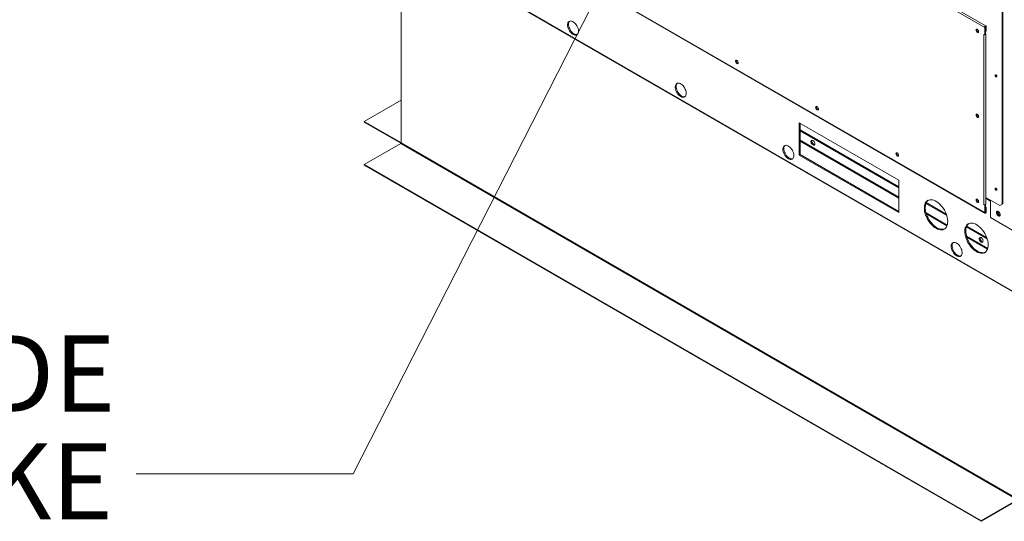
# Model space of a CAD drawing. Units: inches. Extents: x 283 to 545, y -192 to 2.
# Drawn here: x 316 to 337, y -51 to -40 of the extents above; entities that cross this region are included whole.
import ezdxf

# ---------------------------------------------------------------- set-up
doc = ezdxf.new("R2010")
doc.units = ezdxf.units.IN
doc.header["$MEASUREMENT"] = 0
doc.layers.get('0').update_dxf_attribs({"lineweight": 0})
doc.layers.add('FORMAT', color=7, linetype='Continuous', lineweight=0)
doc.styles.add('SLDTEXTSTYLE0', font='TXT', dxfattribs={"width": 0.75})

msp = doc.modelspace()

# ---------------------------------------------------------------- linework, layer by layer
at = {"color": 7, "linetype": 'Continuous', "lineweight": 15}
for p, q in [((336.928249, -44.067316), (336.928249, -32.49068)), ((336.943752, -32.481731), (336.943752, -44.058367)), ((326.121792, -34.315904), (336.560317, -40.341936)), ((336.587663, -40.313067), (326.149138, -34.287035)), ((337.253724, -45.957986), (323.059737, -37.763972)), ((323.067888, -37.781989), (337.261876, -45.976004)), ((336.560317, -44.243381), (326.121792, -38.217349)), ((326.126485, -38.227722), (336.56501, -44.253754)), ((324.266281, -38.473806), (324.266281, -42.774877)), ((327.79201, -40.227152), (327.782197, -40.242545)), ((327.804921, -40.21591), (327.79201, -40.227152)), ((327.801886, -40.231179), (327.795486, -40.250227)), ((327.811698, -40.215786), (327.801886, -40.231179)), ((327.820515, -40.20918), (327.804921, -40.21591)), ((327.817179, -40.210161), (327.811698, -40.215786)), ((327.838292, -40.207177), (327.820515, -40.20918)), ((327.857679, -40.209967), (327.838292, -40.207177)), ((327.878054, -40.217459), (327.857679, -40.209967)), ((327.898762, -40.229414), (327.878054, -40.217459)), ((327.919137, -40.245446), (327.898762, -40.229414)), ((327.775798, -40.261593), (327.773018, -40.283684)), ((327.773018, -40.283684), (327.773947, -40.308109)), ((327.773947, -40.308109), (327.778555, -40.334082)), ((327.782197, -40.242545), (327.775798, -40.261593)), ((327.778555, -40.334082), (327.786694, -40.360769)), ((327.786694, -40.360769), (327.798102, -40.387311)), ((327.795486, -40.250227), (327.792707, -40.272318)), ((327.792707, -40.272318), (327.793636, -40.296743)), ((327.793636, -40.296743), (327.798244, -40.322716)), ((327.798102, -40.387311), (327.812412, -40.412856)), ((327.798244, -40.322716), (327.806382, -40.349403)), ((327.806382, -40.349403), (327.81779, -40.375945)), ((327.812412, -40.412856), (327.829165, -40.436583)), ((327.81779, -40.375945), (327.832101, -40.40149)), ((327.829165, -40.436583), (327.847822, -40.457729)), ((327.832101, -40.40149), (327.848854, -40.425217)), ((327.848854, -40.425217), (327.867511, -40.446363)), ((327.938524, -40.26504), (327.919137, -40.245446)), ((327.956301, -40.287567), (327.938524, -40.26504)), ((327.971895, -40.312302), (327.956301, -40.287567)), ((327.984806, -40.338451), (327.971895, -40.312302)), ((327.994619, -40.365173), (327.984806, -40.338451)), ((328.001018, -40.39161), (327.994619, -40.365173)), ((327.998261, -40.460915), (328.002868, -40.440262)), ((328.003797, -40.41691), (328.001018, -40.39161)), ((328.002868, -40.440262), (328.003797, -40.41691)), ((336.381125, -40.381734), (336.377351, -40.390803)), ((336.377351, -40.390803), (336.377351, -40.402864)), ((336.377351, -40.402864), (336.381125, -40.416289)), ((336.388161, -40.376883), (336.381125, -40.381734)), ((336.381125, -40.416289), (336.388161, -40.429265)), ((336.397511, -40.376904), (336.388161, -40.376883)), ((336.388161, -40.429265), (336.397511, -40.440039)), ((336.407912, -40.381795), (336.397511, -40.376904)), ((336.397511, -40.440039), (336.407912, -40.447156)), ((336.417958, -40.390895), (336.407912, -40.381795)), ((336.426293, -40.402976), (336.417958, -40.390895)), ((336.431792, -40.416405), (336.426293, -40.402976)), ((336.426293, -40.447198), (336.431792, -40.440117)), ((336.433711, -40.429369), (336.431792, -40.416405)), ((336.431792, -40.440117), (336.433711, -40.429369)), ((336.561536, -40.334153), (336.560317, -40.341936)), ((336.560317, -40.341936), (336.560317, -40.502338)), ((336.565009, -40.326146), (336.561536, -40.334153)), ((336.570206, -40.319136), (336.565009, -40.326146)), ((336.576336, -40.314189), (336.570206, -40.319136)), ((336.57582, -40.332986), (336.575859, -40.332735)), ((336.57582, -40.493388), (336.57582, -40.332986)), ((336.57582, -40.426673), (336.576853, -40.42727)), ((336.575859, -40.332735), (336.575971, -40.332477)), ((336.575971, -40.332477), (336.576139, -40.332251)), ((336.576139, -40.332251), (336.576336, -40.332091)), ((336.582467, -40.312058), (336.576336, -40.314189)), ((336.576336, -40.332091), (336.576534, -40.332022)), ((336.576534, -40.332022), (336.576702, -40.332055)), ((336.576702, -40.332055), (336.576814, -40.332184)), ((336.576814, -40.332184), (336.576853, -40.332389)), ((336.576853, -40.332389), (336.576853, -40.42727)), ((336.592356, -40.418321), (336.576853, -40.42727)), ((336.587664, -40.313068), (336.582467, -40.312058)), ((336.591136, -40.317065), (336.587664, -40.313068)), ((336.592356, -40.32344), (336.591136, -40.317065)), ((336.592356, -40.418321), (336.592356, -40.32344)), ((327.847822, -40.457729), (327.867784, -40.475614)), ((327.867511, -40.446363), (327.887472, -40.464248)), ((327.867784, -40.475614), (327.888408, -40.489663)), ((327.887472, -40.464248), (327.908096, -40.478298)), ((327.888408, -40.489663), (327.909032, -40.499426)), ((327.909032, -40.499426), (327.928994, -40.504588)), ((327.928994, -40.504588), (327.947651, -40.504983)), ((327.947651, -40.504983), (327.964404, -40.500599)), ((327.964404, -40.500599), (327.978714, -40.491576)), ((327.978714, -40.491576), (327.990122, -40.478205)), ((327.990122, -40.478205), (327.998261, -40.460915)), ((336.407912, -40.447156), (336.417958, -40.449655)), ((336.417958, -40.449655), (336.426293, -40.447198)), ((336.560317, -40.502338), (336.544194, -40.49303)), ((336.544194, -40.493149), (336.544194, -40.49303)), ((336.544194, -40.493149), (336.544297, -40.49309)), ((336.544297, -40.493209), (336.544194, -40.493149)), ((336.544297, -40.493209), (336.544297, -44.073612)), ((336.546218, -40.494198), (336.544297, -40.493209)), ((336.560317, -40.502338), (336.57582, -40.493388)), ((336.576336, -40.493209), (336.574416, -40.494198)), ((336.57582, -40.474415), (336.576336, -40.474713)), ((336.576336, -40.474713), (336.581247, -40.478956)), ((336.581247, -40.488966), (336.576336, -40.493209)), ((336.581247, -40.478956), (336.582972, -40.483961)), ((336.582972, -40.483961), (336.581247, -40.488966)), ((336.582972, -44.064364), (336.582972, -40.483961)), ((331.316993, -41.038676), (331.31322, -41.047745)), ((331.31322, -41.047745), (331.31322, -41.059806)), ((331.31322, -41.059806), (331.316993, -41.073231)), ((331.32403, -41.033825), (331.316993, -41.038676)), ((331.33338, -41.033846), (331.32403, -41.033825)), ((331.34378, -41.038737), (331.33338, -41.033846)), ((331.353826, -41.047837), (331.34378, -41.038737)), ((331.362162, -41.059918), (331.353826, -41.047837)), ((331.36766, -41.073347), (331.362162, -41.059918)), ((331.316993, -41.073231), (331.32403, -41.086207)), ((331.32403, -41.086207), (331.33338, -41.096981)), ((331.33338, -41.096981), (331.34378, -41.104098)), ((331.34378, -41.104098), (331.353826, -41.106597)), ((331.353826, -41.106597), (331.362162, -41.10414)), ((331.362162, -41.10414), (331.36766, -41.097059)), ((331.369579, -41.086311), (331.36766, -41.073347)), ((331.36766, -41.097059), (331.369579, -41.086311)), ((336.779939, -41.351296), (336.781237, -41.34451)), ((336.781237, -41.359582), (336.779939, -41.351296)), ((336.781237, -41.34451), (336.784934, -41.340255)), ((336.784934, -41.368104), (336.781237, -41.359582)), ((336.784934, -41.340255), (336.790466, -41.33918)), ((336.790466, -41.375567), (336.784934, -41.368104)), ((336.790466, -41.33918), (336.796992, -41.341449)), ((336.796992, -41.380833), (336.790466, -41.375567)), ((336.796992, -41.341449), (336.803518, -41.346715)), ((336.803518, -41.383101), (336.796992, -41.380833)), ((336.803518, -41.346715), (336.809051, -41.354177)), ((336.809051, -41.382026), (336.803518, -41.383101)), ((336.809051, -41.354177), (336.812747, -41.3627)), ((336.812747, -41.377772), (336.809051, -41.382026)), ((336.812495, -41.371883), (336.81398, -41.372666)), ((336.812747, -41.3627), (336.814045, -41.370985)), ((336.814045, -41.370985), (336.812747, -41.377772)), ((330.044121, -41.571068), (330.041341, -41.593159)), ((330.041341, -41.593159), (330.04227, -41.617584)), ((330.04227, -41.617584), (330.046878, -41.643557)), ((330.05052, -41.55202), (330.044121, -41.571068)), ((330.046878, -41.643557), (330.055016, -41.670244)), ((330.060332, -41.536627), (330.05052, -41.55202)), ((330.055016, -41.670244), (330.066424, -41.696786)), ((330.073243, -41.525385), (330.060332, -41.536627)), ((330.063809, -41.559702), (330.061029, -41.581793)), ((330.061029, -41.581793), (330.061958, -41.606218)), ((330.061958, -41.606218), (330.066566, -41.632191)), ((330.070208, -41.540654), (330.063809, -41.559702)), ((330.066566, -41.632191), (330.074705, -41.658878)), ((330.080021, -41.525261), (330.070208, -41.540654)), ((330.088838, -41.518654), (330.073243, -41.525385)), ((330.074705, -41.658878), (330.086113, -41.68542)), ((330.085502, -41.519635), (330.080021, -41.525261)), ((330.086113, -41.68542), (330.100423, -41.710965)), ((330.106614, -41.516652), (330.088838, -41.518654)), ((330.126002, -41.519442), (330.106614, -41.516652)), ((330.146377, -41.526934), (330.126002, -41.519442)), ((330.167084, -41.538888), (330.146377, -41.526934)), ((330.187459, -41.55492), (330.167084, -41.538888)), ((330.206847, -41.574515), (330.187459, -41.55492)), ((330.224623, -41.597042), (330.206847, -41.574515)), ((330.240218, -41.621777), (330.224623, -41.597042)), ((330.253129, -41.647926), (330.240218, -41.621777)), ((330.262941, -41.674648), (330.253129, -41.647926)), ((330.26934, -41.701084), (330.262941, -41.674648)), ((323.488191, -42.324181), (324.266281, -41.875)), ((330.066424, -41.696786), (330.080735, -41.722331)), ((330.080735, -41.722331), (330.097488, -41.746058)), ((330.097488, -41.746058), (330.116145, -41.767203)), ((330.100423, -41.710965), (330.117176, -41.734692)), ((330.116145, -41.767203), (330.136106, -41.785089)), ((330.117176, -41.734692), (330.135833, -41.755837)), ((330.135833, -41.755837), (330.155795, -41.773723)), ((330.136106, -41.785089), (330.15673, -41.799138)), ((330.155795, -41.773723), (330.176419, -41.787772)), ((330.15673, -41.799138), (330.177355, -41.808901)), ((330.177355, -41.808901), (330.197316, -41.814063)), ((330.197316, -41.814063), (330.215973, -41.814458)), ((330.215973, -41.814458), (330.232726, -41.810074)), ((330.232726, -41.810074), (330.247037, -41.801051)), ((330.247037, -41.801051), (330.258444, -41.78768)), ((330.258444, -41.78768), (330.266583, -41.77039)), ((330.266583, -41.77039), (330.271191, -41.749737)), ((330.27212, -41.726385), (330.26934, -41.701084)), ((330.271191, -41.749737), (330.27212, -41.726385)), ((333.005037, -42.013163), (333.001264, -42.022232)), ((333.001264, -42.022232), (333.001264, -42.034293)), ((333.001264, -42.034293), (333.005037, -42.047718)), ((333.012074, -42.008312), (333.005037, -42.013163)), ((333.005037, -42.047718), (333.012074, -42.060694)), ((333.021424, -42.008333), (333.012074, -42.008312)), ((333.012074, -42.060694), (333.021424, -42.071468)), ((333.031824, -42.013224), (333.021424, -42.008333)), ((333.021424, -42.071468), (333.031824, -42.078585)), ((333.04187, -42.022324), (333.031824, -42.013224)), ((333.031824, -42.078585), (333.04187, -42.081084)), ((333.050205, -42.034405), (333.04187, -42.022324)), ((333.04187, -42.081084), (333.050205, -42.078627)), ((333.055704, -42.047834), (333.050205, -42.034405)), ((333.050205, -42.078627), (333.055704, -42.071546)), ((333.057623, -42.060798), (333.055704, -42.047834)), ((333.055704, -42.071546), (333.057623, -42.060798)), ((336.381125, -42.171935), (336.377351, -42.181004)), ((336.377351, -42.181004), (336.377351, -42.193066)), ((336.377351, -42.193066), (336.381125, -42.206491)), ((336.388161, -42.167084), (336.381125, -42.171935)), ((336.381125, -42.206491), (336.388161, -42.219466)), ((336.397511, -42.167105), (336.388161, -42.167084)), ((336.388161, -42.219466), (336.397511, -42.23024)), ((336.407912, -42.171996), (336.397511, -42.167105)), ((336.397511, -42.23024), (336.407912, -42.237357)), ((336.417958, -42.181097), (336.407912, -42.171996)), ((336.407912, -42.237357), (336.417958, -42.239856)), ((336.426293, -42.193177), (336.417958, -42.181097)), ((336.417958, -42.239856), (336.426293, -42.237399)), ((336.431792, -42.206606), (336.426293, -42.193177)), ((336.426293, -42.237399), (336.431792, -42.230319)), ((336.433711, -42.21957), (336.431792, -42.206606)), ((336.431792, -42.230319), (336.433711, -42.21957)), ((324.258143, -42.768665), (323.488191, -42.324181)), ((323.488191, -42.335094), (323.488191, -42.324181)), ((324.258143, -42.779578), (323.488191, -42.335094)), ((334.750715, -43.562498), (332.650608, -42.350132)), ((332.650608, -42.350132), (332.650608, -43.032199)), ((332.670296, -42.361498), (332.670296, -43.020833)), ((332.670296, -42.4985), (334.750715, -43.6995)), ((332.670296, -42.521232), (334.750715, -43.722232)), ((332.907973, -42.725553), (332.916975, -42.720355)), ((332.916975, -42.720355), (332.928318, -42.720229)), ((332.919891, -42.73732), (332.921882, -42.72395)), ((332.921882, -42.72395), (332.923703, -42.719664)), ((332.928318, -42.720229), (332.940892, -42.725188)), ((323.488191, -43.233456), (324.258143, -42.788972)), ((324.258143, -42.768665), (324.258143, -42.779578)), ((324.258143, -42.779578), (324.261575, -42.781169)), ((324.258143, -42.788972), (337.252556, -50.290487)), ((324.261575, -42.781169), (324.264452, -42.781868)), ((337.260694, -50.276392), (324.266281, -42.774877)), ((332.312443, -42.880542), (332.309663, -42.902634)), ((332.309663, -42.902634), (332.310592, -42.927059)), ((332.310592, -42.927059), (332.3152, -42.953032)), ((332.318842, -42.861494), (332.312443, -42.880542)), ((332.328655, -42.846102), (332.318842, -42.861494)), ((332.341566, -42.83486), (332.328655, -42.846102)), ((332.332132, -42.869176), (332.329352, -42.891268)), ((332.329352, -42.891268), (332.330281, -42.915693)), ((332.330281, -42.915693), (332.334889, -42.941666)), ((332.338531, -42.850128), (332.332132, -42.869176)), ((332.348343, -42.834736), (332.338531, -42.850128)), ((332.35716, -42.828129), (332.341566, -42.83486)), ((332.353824, -42.82911), (332.348343, -42.834736)), ((332.374937, -42.826127), (332.35716, -42.828129)), ((332.394324, -42.828916), (332.374937, -42.826127)), ((332.414699, -42.836409), (332.394324, -42.828916)), ((332.435407, -42.848363), (332.414699, -42.836409)), ((332.455782, -42.864395), (332.435407, -42.848363)), ((332.475169, -42.883989), (332.455782, -42.864395)), ((332.492946, -42.906516), (332.475169, -42.883989)), ((332.50854, -42.931252), (332.492946, -42.906516)), ((332.521451, -42.957401), (332.50854, -42.931252)), ((332.900202, -42.748686), (332.902194, -42.735315)), ((332.902194, -42.764355), (332.900202, -42.748686)), ((332.902194, -42.735315), (332.907973, -42.725553)), ((332.907973, -42.78079), (332.902194, -42.764355)), ((332.916975, -42.796381), (332.907973, -42.78079)), ((332.928318, -42.809604), (332.916975, -42.796381)), ((332.921882, -42.752989), (332.919891, -42.73732)), ((332.927662, -42.769424), (332.921882, -42.752989)), ((332.936664, -42.785015), (332.927662, -42.769424)), ((332.940892, -42.819162), (332.928318, -42.809604)), ((332.948007, -42.798238), (332.936664, -42.785015)), ((332.940892, -42.725188), (332.953466, -42.734747)), ((332.953466, -42.824121), (332.940892, -42.819162)), ((332.96058, -42.807796), (332.948007, -42.798238)), ((332.953466, -42.734747), (332.964809, -42.747969)), ((332.964809, -42.823995), (332.953466, -42.824121)), ((332.973154, -42.812755), (332.96058, -42.807796)), ((332.964809, -42.747969), (332.97381, -42.76356)), ((332.97381, -42.818797), (332.964809, -42.823995)), ((332.97777, -42.813321), (332.973154, -42.812755)), ((332.97381, -42.76356), (332.97959, -42.779995)), ((332.97959, -42.809035), (332.97381, -42.818797)), ((332.97959, -42.779995), (332.981581, -42.795665)), ((332.981581, -42.795665), (332.97959, -42.809035)), ((332.3152, -42.953032), (332.323339, -42.979718)), ((332.323339, -42.979718), (332.334747, -43.006261)), ((332.334747, -43.006261), (332.349057, -43.031806)), ((332.334889, -42.941666), (332.343028, -42.968352)), ((332.343028, -42.968352), (332.354435, -42.994895)), ((332.349057, -43.031806), (332.36581, -43.055532)), ((332.354435, -42.994895), (332.368746, -43.02044)), ((332.36581, -43.055532), (332.384467, -43.076678)), ((332.368746, -43.02044), (332.385499, -43.044166)), ((332.384467, -43.076678), (332.404429, -43.094563)), ((332.385499, -43.044166), (332.404156, -43.065312)), ((332.404156, -43.065312), (332.424117, -43.083197)), ((332.404429, -43.094563), (332.425053, -43.108613)), ((332.424117, -43.083197), (332.444742, -43.097247)), ((332.425053, -43.108613), (332.445677, -43.118376)), ((332.445677, -43.118376), (332.465639, -43.123538)), ((332.465639, -43.123538), (332.484296, -43.123933)), ((332.484296, -43.123933), (332.501049, -43.119549)), ((332.501049, -43.119549), (332.515359, -43.110526)), ((332.515359, -43.110526), (332.526767, -43.097155)), ((332.531264, -42.984123), (332.521451, -42.957401)), ((332.526767, -43.097155), (332.534906, -43.079865)), ((332.537663, -43.010559), (332.531264, -42.984123)), ((332.534906, -43.079865), (332.539514, -43.059212)), ((332.540443, -43.03586), (332.537663, -43.010559)), ((332.539514, -43.059212), (332.540443, -43.03586)), ((332.670296, -43.020833), (332.650608, -43.032199)), ((332.650608, -43.032199), (334.750715, -44.244565)), ((332.670296, -43.020833), (334.750715, -44.221833)), ((334.693081, -42.98765), (334.689308, -42.996719)), ((334.689308, -42.996719), (334.689308, -43.00878)), ((334.689308, -43.00878), (334.693081, -43.022205)), ((334.700117, -42.982798), (334.693081, -42.98765)), ((334.693081, -43.022205), (334.700117, -43.035181)), ((334.709467, -42.98282), (334.700117, -42.982798)), ((334.700117, -43.035181), (334.709467, -43.045955)), ((334.719868, -42.987711), (334.709467, -42.98282)), ((334.709467, -43.045955), (334.719868, -43.053072)), ((334.729914, -42.996811), (334.719868, -42.987711)), ((334.719868, -43.053072), (334.729914, -43.05557)), ((334.738249, -43.008892), (334.729914, -42.996811)), ((334.729914, -43.05557), (334.738249, -43.053114)), ((334.743748, -43.022321), (334.738249, -43.008892)), ((334.738249, -43.053114), (334.743748, -43.046033)), ((334.745667, -43.035285), (334.743748, -43.022321)), ((334.743748, -43.046033), (334.745667, -43.035285)), ((323.488191, -43.244369), (323.488191, -43.233456)), ((336.482604, -50.734971), (323.488191, -43.233456)), ((336.482604, -50.745884), (323.488191, -43.244369)), ((334.750715, -44.244565), (334.750715, -43.562498)), ((336.779939, -43.738232), (336.781237, -43.731445)), ((336.781237, -43.746517), (336.779939, -43.738232)), ((336.781237, -43.731445), (336.784934, -43.72719)), ((336.784934, -43.755039), (336.781237, -43.746517)), ((336.784934, -43.72719), (336.790466, -43.726115)), ((336.790466, -43.762502), (336.784934, -43.755039)), ((336.790466, -43.726115), (336.796992, -43.728384)), ((336.796992, -43.728384), (336.803518, -43.73365)), ((336.803518, -43.73365), (336.809051, -43.741113)), ((336.809051, -43.741113), (336.812747, -43.749635)), ((336.812495, -43.758819), (336.81398, -43.759601)), ((336.812747, -43.749635), (336.814045, -43.757921)), ((336.814045, -43.757921), (336.812747, -43.764707)), ((336.381125, -43.962137), (336.377351, -43.971205)), ((336.388161, -43.957285), (336.381125, -43.962137)), ((336.397511, -43.957307), (336.388161, -43.957285)), ((336.407912, -43.962198), (336.397511, -43.957307)), ((336.417958, -43.971298), (336.407912, -43.962198)), ((336.582972, -43.927665), (336.876573, -44.097158)), ((336.796992, -43.767768), (336.790466, -43.762502)), ((336.803518, -43.770037), (336.796992, -43.767768)), ((336.809051, -43.768962), (336.803518, -43.770037)), ((336.812747, -43.764707), (336.809051, -43.768962)), ((335.291068, -44.105372), (335.288272, -44.138599)), ((335.288272, -44.138599), (335.289205, -44.174112)), ((335.289205, -44.174112), (335.293853, -44.211371)), ((335.29755, -44.074934), (335.291068, -44.105372)), ((335.307621, -44.047746), (335.29755, -44.074934)), ((335.321127, -44.024221), (335.307621, -44.047746)), ((335.310756, -44.094006), (335.307961, -44.127233)), ((335.307961, -44.127233), (335.308894, -44.162746)), ((335.308894, -44.162746), (335.313542, -44.200005)), ((335.317239, -44.063568), (335.310756, -44.094006)), ((335.327309, -44.03638), (335.317239, -44.063568)), ((335.321114, -44.051517), (335.759398, -44.304532)), ((335.337865, -44.004715), (335.321127, -44.024221)), ((335.340816, -44.012855), (335.327309, -44.03638)), ((335.328814, -44.03323), (335.749633, -44.276164)), ((335.357579, -43.989524), (335.337865, -44.004715)), ((335.357553, -43.993349), (335.340816, -44.012855)), ((335.370375, -43.982732), (335.357553, -43.993349)), ((335.379972, -43.978878), (335.357579, -43.989524)), ((335.404703, -43.972938), (335.379972, -43.978878)), ((335.431399, -43.971796), (335.404703, -43.972938)), ((335.459654, -43.975467), (335.431399, -43.971796)), ((335.48904, -43.983896), (335.459654, -43.975467)), ((335.519111, -43.996956), (335.48904, -43.983896)), ((335.549412, -44.014448), (335.519111, -43.996956)), ((335.579484, -44.036108), (335.549412, -44.014448)), ((335.608869, -44.061607), (335.579484, -44.036108)), ((335.637124, -44.090558), (335.608869, -44.061607)), ((335.66382, -44.122523), (335.637124, -44.090558)), ((335.688552, -44.157017), (335.66382, -44.122523)), ((335.710944, -44.193517), (335.688552, -44.157017)), ((336.377351, -43.971205), (336.377351, -43.983267)), ((336.377351, -43.983267), (336.381125, -43.996692)), ((336.381125, -43.996692), (336.388161, -44.009668)), ((336.388161, -44.009668), (336.397511, -44.020442)), ((336.397511, -44.020442), (336.407912, -44.027559)), ((336.407912, -44.027559), (336.417958, -44.030057)), ((336.426293, -43.983379), (336.417958, -43.971298)), ((336.417958, -44.030057), (336.426293, -44.027601)), ((336.431792, -43.996808), (336.426293, -43.983379)), ((336.426293, -44.027601), (336.431792, -44.02052)), ((336.433711, -44.009772), (336.431792, -43.996808)), ((336.431792, -44.02052), (336.433711, -44.009772)), ((336.544297, -44.073612), (336.544194, -44.073552)), ((336.544194, -44.073672), (336.544194, -44.073552)), ((336.544194, -44.073672), (336.544297, -44.073612)), ((336.544194, -44.073672), (336.560317, -44.082979)), ((336.544297, -44.073612), (336.551647, -44.076447)), ((336.551647, -44.076447), (336.560317, -44.077443)), ((336.57582, -44.07403), (336.560317, -44.082979)), ((336.560317, -44.077443), (336.568986, -44.076447)), ((336.560317, -44.082979), (336.560317, -44.243381)), ((336.568986, -44.076447), (336.576336, -44.073612)), ((336.575704, -44.073963), (336.57582, -44.07403)), ((336.57582, -44.234432), (336.57582, -44.07403)), ((336.57582, -44.120459), (336.592356, -44.130005)), ((336.576853, -44.138954), (336.57582, -44.138358)), ((336.576336, -44.073612), (336.581247, -44.069369)), ((336.576853, -44.138954), (336.592356, -44.130005)), ((336.576853, -44.138954), (336.576853, -44.233835)), ((336.581247, -44.069369), (336.582972, -44.064364)), ((336.592356, -44.224886), (336.592356, -44.130005)), ((336.682101, -43.984892), (336.682101, -44.347359)), ((336.876573, -44.097158), (336.928249, -44.067316)), ((336.876573, -44.097158), (336.892076, -44.088208)), ((336.943752, -44.058367), (336.892076, -44.088208)), ((336.943752, -44.058367), (336.928249, -44.067316)), ((335.293853, -44.211371), (335.302145, -44.249813)), ((335.302145, -44.249813), (335.313956, -44.288854)), ((335.313542, -44.200005), (335.321834, -44.238447)), ((335.313956, -44.288854), (335.329107, -44.327903)), ((335.321834, -44.238447), (335.333645, -44.277489)), ((335.329107, -44.327903), (335.347367, -44.366368)), ((335.333645, -44.277489), (335.348795, -44.316537)), ((335.347367, -44.366368), (335.368461, -44.403665)), ((335.348795, -44.316537), (335.367056, -44.355002)), ((335.367056, -44.355002), (335.388149, -44.392299)), ((335.730659, -44.23147), (335.710944, -44.193517)), ((335.747396, -44.2703), (335.730659, -44.23147)), ((335.760902, -44.30942), (335.747396, -44.2703)), ((335.770973, -44.348235), (335.760902, -44.30942)), ((335.777455, -44.386157), (335.770973, -44.348235)), ((336.561536, -44.249756), (336.560317, -44.243381)), ((336.565009, -44.253753), (336.561536, -44.249756)), ((336.570206, -44.254763), (336.565009, -44.253753)), ((336.576336, -44.252632), (336.570206, -44.254763)), ((336.575859, -44.234637), (336.57582, -44.234432)), ((336.575971, -44.234766), (336.575859, -44.234637)), ((336.576139, -44.234799), (336.575971, -44.234766)), ((336.576336, -44.23473), (336.576139, -44.234799)), ((336.576534, -44.234571), (336.576336, -44.23473)), ((336.582467, -44.247685), (336.576336, -44.252632)), ((336.576702, -44.234344), (336.576534, -44.234571)), ((336.576814, -44.234086), (336.576702, -44.234344)), ((336.576853, -44.233835), (336.576814, -44.234086)), ((336.587664, -44.240675), (336.582467, -44.247685)), ((336.591136, -44.232669), (336.587664, -44.240675)), ((336.592356, -44.224886), (336.591136, -44.232669)), ((336.682101, -44.347359), (337.23607, -44.667158)), ((336.807474, -44.227408), (336.805483, -44.240778)), ((336.805483, -44.240778), (336.807474, -44.256447)), ((336.813254, -44.217646), (336.807474, -44.227408)), ((336.807474, -44.256447), (336.813254, -44.272882)), ((336.822256, -44.212447), (336.813254, -44.217646)), ((336.813254, -44.272882), (336.822256, -44.288474)), ((336.816925, -44.221952), (336.814933, -44.235322)), ((336.814933, -44.235322), (336.816925, -44.250992)), ((336.822519, -44.21238), (336.816925, -44.221952)), ((336.816925, -44.250992), (336.822704, -44.267426)), ((336.823168, -44.223637), (336.820305, -44.235044)), ((336.820305, -44.235044), (336.821268, -44.249025)), ((336.821268, -44.249025), (336.825954, -44.264068)), ((336.833599, -44.212322), (336.822256, -44.212447)), ((336.822256, -44.288474), (336.833599, -44.301696)), ((336.822704, -44.267426), (336.831706, -44.283018)), ((336.829549, -44.216043), (336.823168, -44.223637)), ((336.825954, -44.264068), (336.833856, -44.278541)), ((336.837106, -44.213229), (336.829549, -44.216043)), ((336.831706, -44.283018), (336.843049, -44.29624)), ((336.846172, -44.217281), (336.833599, -44.212322)), ((336.833599, -44.301696), (336.846172, -44.311254)), ((336.833856, -44.278541), (336.844116, -44.290875)), ((336.843049, -44.29624), (336.855623, -44.305799)), ((336.844116, -44.290875), (336.855623, -44.299736)), ((336.858746, -44.226839), (336.846172, -44.217281)), ((336.846172, -44.311254), (336.858746, -44.316213)), ((336.855623, -44.305799), (336.868197, -44.310758)), ((336.870089, -44.240061), (336.858746, -44.226839)), ((336.858746, -44.316213), (336.870089, -44.316087)), ((336.868197, -44.310758), (336.879277, -44.310699)), ((336.879091, -44.255653), (336.870089, -44.240061)), ((336.870089, -44.316087), (336.879091, -44.310889)), ((336.88487, -44.272088), (336.879091, -44.255653)), ((336.879091, -44.310889), (336.88487, -44.301127)), ((336.886862, -44.287757), (336.88487, -44.272088)), ((336.88487, -44.301127), (336.886862, -44.287757)), ((335.368461, -44.403665), (335.392068, -44.43923)), ((335.388149, -44.392299), (335.411756, -44.427864)), ((335.392068, -44.43923), (335.41783, -44.472522)), ((335.411756, -44.427864), (335.437519, -44.461156)), ((335.41783, -44.472522), (335.445358, -44.503038)), ((335.437519, -44.461156), (335.465046, -44.491672)), ((335.445358, -44.503038), (335.474233, -44.530315)), ((335.465046, -44.491672), (335.493921, -44.518949)), ((335.474233, -44.530315), (335.504018, -44.553939)), ((335.493921, -44.518949), (335.523707, -44.542573)), ((335.504018, -44.553939), (335.534262, -44.573552)), ((335.523707, -44.542573), (335.55395, -44.562186)), ((335.534262, -44.573552), (335.564505, -44.588857)), ((335.55395, -44.562186), (335.584194, -44.577491)), ((335.564505, -44.588857), (335.59429, -44.599622)), ((335.584194, -44.577491), (335.613979, -44.588257)), ((335.613979, -44.588257), (335.642854, -44.594318)), ((335.696144, -44.592037), (335.717837, -44.584618)), ((335.700062, -44.595095), (335.721156, -44.582152)), ((335.721156, -44.582152), (335.739416, -44.56477)), ((335.739416, -44.56477), (335.754567, -44.543214)), ((335.754567, -44.543214), (335.766378, -44.517809)), ((335.766378, -44.517809), (335.77467, -44.488941)), ((335.77467, -44.488941), (335.779318, -44.457048)), ((335.780251, -44.422613), (335.777455, -44.386157)), ((335.779318, -44.457048), (335.780251, -44.422613)), ((336.150719, -44.567457), (336.144236, -44.597896)), ((336.160789, -44.54027), (336.150719, -44.567457)), ((336.174296, -44.516744), (336.160789, -44.54027)), ((336.163925, -44.58653), (336.161129, -44.619757)), ((336.170407, -44.556091), (336.163925, -44.58653)), ((336.180478, -44.528904), (336.170407, -44.556091)), ((336.174283, -44.544041), (336.612566, -44.797056)), ((336.191033, -44.497238), (336.174296, -44.516744)), ((336.193984, -44.505378), (336.180478, -44.528904)), ((336.181983, -44.525754), (336.602802, -44.768687)), ((336.210748, -44.482047), (336.191033, -44.497238)), ((336.210722, -44.485872), (336.193984, -44.505378)), ((336.223544, -44.475255), (336.210722, -44.485872)), ((336.23314, -44.471401), (336.210748, -44.482047)), ((336.257872, -44.465462), (336.23314, -44.471401)), ((336.284567, -44.464319), (336.257872, -44.465462)), ((336.312822, -44.46799), (336.284567, -44.464319)), ((336.342208, -44.47642), (336.312822, -44.46799)), ((336.37228, -44.48948), (336.342208, -44.47642)), ((336.402581, -44.506972), (336.37228, -44.48948)), ((336.432652, -44.528632), (336.402581, -44.506972)), ((336.462038, -44.554131), (336.432652, -44.528632)), ((336.490293, -44.583082), (336.462038, -44.554131)), ((336.516988, -44.615047), (336.490293, -44.583082)), ((335.59429, -44.599622), (335.623165, -44.605684)), ((335.623165, -44.605684), (335.650693, -44.606951)), ((335.642854, -44.594318), (335.670381, -44.595585)), ((335.650693, -44.606951), (335.676455, -44.603403)), ((335.670381, -44.595585), (335.696144, -44.592037)), ((335.676455, -44.603403), (335.700062, -44.595095)), ((336.144236, -44.597896), (336.141441, -44.631123)), ((336.141441, -44.631123), (336.142374, -44.666635)), ((336.142374, -44.666635), (336.147022, -44.703895)), ((336.147022, -44.703895), (336.155314, -44.742337)), ((336.155314, -44.742337), (336.167125, -44.781378)), ((336.161129, -44.619757), (336.162062, -44.65527)), ((336.162062, -44.65527), (336.16671, -44.692529)), ((336.16671, -44.692529), (336.175002, -44.730971)), ((336.167125, -44.781378), (336.182275, -44.820427)), ((336.175002, -44.730971), (336.186813, -44.770012)), ((336.186813, -44.770012), (336.201964, -44.809061)), ((336.444133, -44.794553), (336.446125, -44.781183)), ((336.446125, -44.810223), (336.444133, -44.794553)), ((336.446125, -44.781183), (336.451904, -44.771421)), ((336.451904, -44.771421), (336.460906, -44.766223)), ((336.460906, -44.766223), (336.472249, -44.766097)), ((336.463822, -44.783187), (336.465813, -44.769817)), ((336.465813, -44.798857), (336.463822, -44.783187)), ((336.465813, -44.769817), (336.467633, -44.765531)), ((336.472249, -44.766097), (336.484823, -44.771056)), ((336.484823, -44.771056), (336.497396, -44.780614)), ((336.497396, -44.780614), (336.508739, -44.793837)), ((336.508739, -44.793837), (336.517741, -44.809428)), ((336.54172, -44.649541), (336.516988, -44.615047)), ((336.564113, -44.686041), (336.54172, -44.649541)), ((336.583827, -44.723994), (336.564113, -44.686041)), ((336.600564, -44.762824), (336.583827, -44.723994)), ((336.614071, -44.801943), (336.600564, -44.762824)), ((335.856374, -44.92641), (335.853594, -44.948502)), ((335.853594, -44.948502), (335.854523, -44.972926)), ((335.854523, -44.972926), (335.859131, -44.998899)), ((335.862773, -44.907362), (335.856374, -44.92641)), ((335.859131, -44.998899), (335.86727, -45.025586)), ((335.872586, -44.89197), (335.862773, -44.907362)), ((335.885497, -44.880727), (335.872586, -44.89197)), ((335.876062, -44.915044), (335.873283, -44.937136)), ((335.873283, -44.937136), (335.874212, -44.96156)), ((335.874212, -44.96156), (335.87882, -44.987533)), ((335.882461, -44.895996), (335.876062, -44.915044)), ((335.87882, -44.987533), (335.886958, -45.01422)), ((335.892274, -44.880604), (335.882461, -44.895996)), ((335.901091, -44.873997), (335.885497, -44.880727)), ((335.897755, -44.874978), (335.892274, -44.880604)), ((335.918868, -44.871994), (335.901091, -44.873997)), ((335.938255, -44.874784), (335.918868, -44.871994)), ((335.95863, -44.882277), (335.938255, -44.874784)), ((335.979338, -44.894231), (335.95863, -44.882277)), ((335.999713, -44.910263), (335.979338, -44.894231)), ((336.0191, -44.929857), (335.999713, -44.910263)), ((336.036876, -44.952384), (336.0191, -44.929857)), ((336.052471, -44.977119), (336.036876, -44.952384)), ((336.065382, -45.003268), (336.052471, -44.977119)), ((336.075195, -45.029991), (336.065382, -45.003268)), ((336.182275, -44.820427), (336.200536, -44.858892)), ((336.200536, -44.858892), (336.221629, -44.896189)), ((336.201964, -44.809061), (336.220224, -44.847526)), ((336.220224, -44.847526), (336.241318, -44.884823)), ((336.221629, -44.896189), (336.245236, -44.931753)), ((336.241318, -44.884823), (336.264925, -44.920387)), ((336.245236, -44.931753), (336.270999, -44.965046)), ((336.264925, -44.920387), (336.290687, -44.95368)), ((336.270999, -44.965046), (336.298526, -44.995562)), ((336.290687, -44.95368), (336.318215, -44.984196)), ((336.298526, -44.995562), (336.327401, -45.022838)), ((336.318215, -44.984196), (336.34709, -45.011473)), ((336.451904, -44.826657), (336.446125, -44.810223)), ((336.460906, -44.842249), (336.451904, -44.826657)), ((336.472249, -44.855471), (336.460906, -44.842249)), ((336.471593, -44.815292), (336.465813, -44.798857)), ((336.480594, -44.830883), (336.471593, -44.815292)), ((336.484823, -44.86503), (336.472249, -44.855471)), ((336.491937, -44.844105), (336.480594, -44.830883)), ((336.497396, -44.869989), (336.484823, -44.86503)), ((336.504511, -44.853664), (336.491937, -44.844105)), ((336.508739, -44.869863), (336.497396, -44.869989)), ((336.517085, -44.858623), (336.504511, -44.853664)), ((336.517741, -44.864664), (336.508739, -44.869863)), ((336.5217, -44.859188), (336.517085, -44.858623)), ((336.517741, -44.809428), (336.523521, -44.825863)), ((336.523521, -44.854902), (336.517741, -44.864664)), ((336.523521, -44.825863), (336.525512, -44.841532)), ((336.525512, -44.841532), (336.523521, -44.854902)), ((336.624142, -44.840758), (336.614071, -44.801943)), ((336.619546, -45.010333), (336.627839, -44.981465)), ((336.630624, -44.878681), (336.624142, -44.840758)), ((336.627839, -44.981465), (336.632487, -44.949572)), ((336.63342, -44.915136), (336.630624, -44.878681)), ((336.632487, -44.949572), (336.63342, -44.915136)), ((335.86727, -45.025586), (335.878678, -45.052128)), ((335.878678, -45.052128), (335.892988, -45.077673)), ((335.886958, -45.01422), (335.898366, -45.040762)), ((335.892988, -45.077673), (335.909741, -45.1014)), ((335.898366, -45.040762), (335.912677, -45.066307)), ((335.909741, -45.1014), (335.928398, -45.122546)), ((335.912677, -45.066307), (335.929429, -45.090034)), ((335.928398, -45.122546), (335.948359, -45.140431)), ((335.929429, -45.090034), (335.948086, -45.11118)), ((335.948086, -45.11118), (335.968048, -45.129065)), ((335.948359, -45.140431), (335.968984, -45.154481)), ((335.968048, -45.129065), (335.988672, -45.143115)), ((335.968984, -45.154481), (335.989608, -45.164243)), ((335.989608, -45.164243), (336.00957, -45.169405)), ((336.00957, -45.169405), (336.028227, -45.1698)), ((336.028227, -45.1698), (336.04498, -45.165416)), ((336.04498, -45.165416), (336.05929, -45.156394)), ((336.05929, -45.156394), (336.070698, -45.143022)), ((336.070698, -45.143022), (336.078836, -45.125733)), ((336.081594, -45.056427), (336.075195, -45.029991)), ((336.078836, -45.125733), (336.083444, -45.10508)), ((336.084373, -45.081728), (336.081594, -45.056427)), ((336.083444, -45.10508), (336.084373, -45.081728)), ((336.327401, -45.022838), (336.357187, -45.046463)), ((336.34709, -45.011473), (336.376875, -45.035097)), ((336.357187, -45.046463), (336.38743, -45.066076)), ((336.376875, -45.035097), (336.407119, -45.05471)), ((336.38743, -45.066076), (336.417674, -45.081381)), ((336.407119, -45.05471), (336.437362, -45.070015)), ((336.417674, -45.081381), (336.447459, -45.092146)), ((336.437362, -45.070015), (336.467147, -45.08078)), ((336.447459, -45.092146), (336.476334, -45.098208)), ((336.467147, -45.08078), (336.496023, -45.086842)), ((336.476334, -45.098208), (336.503861, -45.099475)), ((336.496023, -45.086842), (336.52355, -45.088109)), ((336.503861, -45.099475), (336.529624, -45.095927)), ((336.52355, -45.088109), (336.549312, -45.084561)), ((336.529624, -45.095927), (336.553231, -45.087618)), ((336.549312, -45.084561), (336.571005, -45.077141)), ((336.553231, -45.087618), (336.574324, -45.074675)), ((336.574324, -45.074675), (336.592585, -45.057294)), ((336.592585, -45.057294), (336.607735, -45.035737)), ((336.607735, -45.035737), (336.619546, -45.010333)), ((337.252556, -50.290487), (336.482604, -50.734971)), ((337.252556, -50.3014), (336.482604, -50.745884)), ((336.482604, -50.745884), (336.482604, -50.734971))]:
    msp.add_line(p, q, dxfattribs=at)
at = {"color": 8, "linetype": 'Continuous', "lineweight": 15}
for p, q in [((336.576853, -40.332389), (336.576336, -40.332091)), ((334.750715, -43.917455), (332.670296, -42.716455)), ((324.266281, -42.763967), (324.258143, -42.768665)), ((332.670296, -42.735248), (334.750715, -43.936248)), ((336.682101, -43.999127), (336.582972, -43.941901)), ((335.770307, -44.506053), (335.32463, -44.248769)), ((335.331655, -44.271618), (335.764881, -44.521714)), ((336.57582, -44.233238), (336.576853, -44.233835)), ((336.623475, -44.998576), (336.177799, -44.741293)), ((336.184824, -44.764142), (336.61805, -45.014237))]:
    msp.add_line(p, q, dxfattribs=at)
at = {"color": 7, "linetype": 'Continuous', "lineweight": 15}
for centre, radius, start, end in [((336.444982, -40.390047), 0.052302, 164.8397341, 255.1548894), ((327.957914, -40.405248), 0.08842, 235.7068669, 284.0133978), ((331.38085, -41.04699), 0.052302, 164.8397341, 255.1548894), ((336.831164, -41.341493), 0.035667, 178.6716086, 238.4369071), ((330.226237, -41.714723), 0.08842, 235.7068668, 284.0133979), ((333.068894, -42.021476), 0.052302, 164.8397341, 255.1548894), ((336.444982, -42.180249), 0.052302, 164.8397341, 255.1548894), ((324.26132, -42.76477), 0.005026, 230.7967148, 9.214037), ((324.248613, -42.774073), 0.017687, 302.6054783, 357.3945215), ((332.49456, -43.024198), 0.08842, 235.7068669, 284.0133978), ((334.756938, -42.995963), 0.052302, 164.8397341, 255.1548894), ((336.831164, -43.728428), 0.035667, 178.6716086, 238.4369071), ((336.444982, -43.97045), 0.052302, 164.8397341, 255.1548894), ((336.907966, -44.228595), 0.067622, 168.3978274, 251.5967961), ((336.86967, -44.283391), 0.021551, 229.3232256, 318.6046803), ((336.03849, -45.070065), 0.08842, 235.7068669, 284.0133978)]:
    msp.add_arc(centre, radius, start, end, dxfattribs=at)
at = {"layer": 'FORMAT'}
msp.add_lwpolyline([(330.426173, -35.679114), (323.254266, -49.742921), (318.686008, -49.742921)], dxfattribs=at)

# ---------------------------------------------------------------- texts
at = {"layer": 'FORMAT', "color": 0, "char_height": 1.605, "attachment_point": 3, "style": 'SLDTEXTSTYLE0'}
for s, insert in [('LOUVERED OUTSIDE', (318.2514, -46.830421)), ('AIR INTAKE', (318.195765, -49.101916))]:
    msp.add_mtext(s, dxfattribs=dict(at, insert=insert))

doc.saveas('drawing.dxf')
